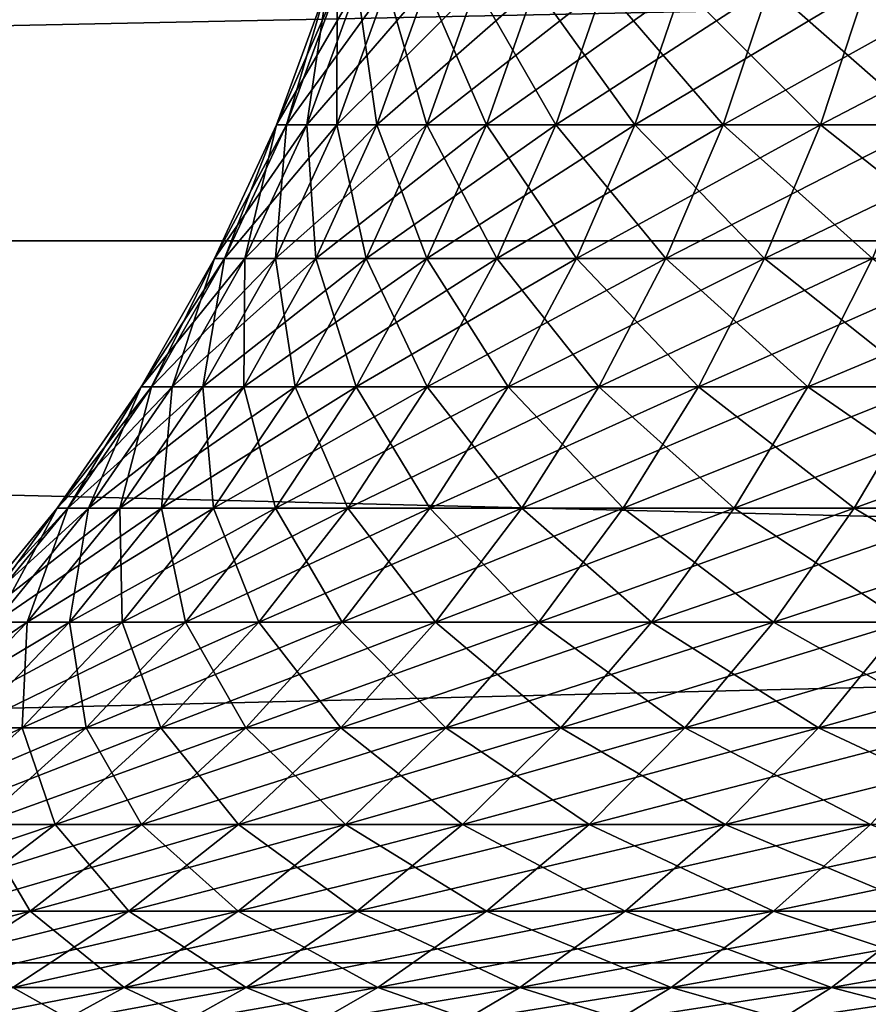
# Model space of a CAD drawing. Extents: x -60 to 46, y -90 to 0.
# Drawn here: x -6 to -5, y -53 to -52 of the extents above; entities that cross this region are included whole.
import ezdxf

# ---------------------------------------------------------------- set-up
doc = ezdxf.new("R2010")
doc.units = 0
doc.header["$MEASUREMENT"] = 0
for name, color, linetype in [('L1', 7, 'Continuous'), ('L16', 7, 'Continuous'), ('L2', 7, 'Continuous')]:
    doc.layers.add(name, color=color, linetype=linetype)

msp = doc.modelspace()

# ---------------------------------------------------------------- linework, layer by layer
at = {"layer": 'L1', "color": 7}
for points in [[(-6.01195, -51.80486, 0.129384), (-6.057309, -51.95985, -0.391563), (-6.068547, -51.95985, 0.130602)], [(-6.01195, -51.80486, 0.129384), (-6.068547, -51.95985, 0.130602), (-5.978572, -51.80486, 0.645721)], [(-5.978572, -51.80486, 0.645721), (-6.068547, -51.95985, 0.130602), (-6.034855, -51.95985, 0.6518)], [(-6.000817, -51.80486, -0.387911), (-6.001226, -51.95985, -0.910829), (-6.057309, -51.95985, -0.391563)], [(-6.000817, -51.80486, -0.387911), (-6.057309, -51.95985, -0.391563), (-6.01195, -51.80486, 0.129384)], [(-5.978572, -51.80486, 0.645721), (-6.034855, -51.95985, 0.6518), (-5.900932, -51.80486, 1.157277)], [(-5.900932, -51.80486, 1.157277), (-6.034855, -51.95985, 0.6518), (-5.956483, -51.95985, 1.168172)], [(-5.945256, -51.80486, -0.902334), (-5.900711, -51.95985, -1.423351), (-6.001226, -51.95985, -0.910829)], [(-5.945256, -51.80486, -0.902334), (-6.001226, -51.95985, -0.910829), (-6.000817, -51.80486, -0.387911)], [(-5.900932, -51.80486, 1.157277), (-5.956483, -51.95985, 1.168172), (-5.779602, -51.80486, 1.660265)], [(-5.779602, -51.80486, 1.660265), (-5.956483, -51.95985, 1.168172), (-5.834011, -51.95985, 1.675895)], [(-5.845679, -51.80486, -1.410077), (-5.900711, -51.95985, -1.423351), (-5.945256, -51.80486, -0.902334)], [(-5.845679, -51.80486, -1.410077), (-5.756509, -51.95985, -1.925336), (-5.900711, -51.95985, -1.423351)], [(-5.702822, -51.80486, -1.90738), (-5.756509, -51.95985, -1.925336), (-5.845679, -51.80486, -1.410077)], [(-5.779602, -51.80486, 1.660265), (-5.834011, -51.95985, 1.675895), (-5.615483, -51.80486, 2.150962)], [(-5.615483, -51.80486, 2.150962), (-5.834011, -51.95985, 1.675895), (-5.668347, -51.95985, 2.171211)], [(-5.702822, -51.80486, -1.90738), (-5.569689, -51.95985, -2.413066), (-5.756509, -51.95985, -1.925336)], [(-5.517744, -51.80486, -2.390561), (-5.569689, -51.95985, -2.413066), (-5.702822, -51.80486, -1.90738)], [(-5.615483, -51.80486, 2.150962), (-5.668347, -51.95985, 2.171211), (-5.409788, -51.80486, 2.625733)], [(-5.409788, -51.80486, 2.625733), (-5.668347, -51.95985, 2.171211), (-5.460716, -51.95985, 2.650452)], [(-5.517744, -51.80486, -2.390561), (-5.341632, -51.95985, -2.88293), (-5.569689, -51.95985, -2.413066)], [(-5.291814, -51.80486, -2.856043), (-5.341632, -51.95985, -2.88293), (-5.517744, -51.80486, -2.390561)], [(-5.409788, -51.80486, 2.625733), (-5.460716, -51.95985, 2.650452), (-5.164041, -51.80486, 3.081064)], [(-5.164041, -51.80486, 3.081064), (-5.460716, -51.95985, 2.650452), (-5.212656, -51.95985, 3.11007)], [(-6.068547, -51.95985, 0.130602), (-6.126671, -52.10949, -0.396047), (-6.138037, -52.10949, 0.132097)], [(-6.068547, -51.95985, 0.130602), (-6.138037, -52.10949, 0.132097), (-6.034855, -51.95985, 0.6518)], [(-6.034855, -51.95985, 0.6518), (-6.138037, -52.10949, 0.132097), (-6.10396, -52.10949, 0.659263)], [(-6.057309, -51.95985, -0.391563), (-6.069945, -52.10949, -0.921259), (-6.126671, -52.10949, -0.396047)], [(-6.057309, -51.95985, -0.391563), (-6.126671, -52.10949, -0.396047), (-6.068547, -51.95985, 0.130602)], [(-6.034855, -51.95985, 0.6518), (-6.10396, -52.10949, 0.659263), (-5.956483, -51.95985, 1.168172)], [(-5.956483, -51.95985, 1.168172), (-6.10396, -52.10949, 0.659263), (-6.02469, -52.10949, 1.181549)], [(-6.001226, -51.95985, -0.910829), (-5.96828, -52.10949, -1.43965), (-6.069945, -52.10949, -0.921259)], [(-6.001226, -51.95985, -0.910829), (-6.069945, -52.10949, -0.921259), (-6.057309, -51.95985, -0.391563)], [(-5.956483, -51.95985, 1.168172), (-6.02469, -52.10949, 1.181549), (-5.834011, -51.95985, 1.675895)], [(-5.834011, -51.95985, 1.675895), (-6.02469, -52.10949, 1.181549), (-5.900817, -52.10949, 1.695086)], [(-5.900711, -51.95985, -1.423351), (-5.96828, -52.10949, -1.43965), (-6.001226, -51.95985, -0.910829)], [(-5.900711, -51.95985, -1.423351), (-5.822427, -52.10949, -1.947383), (-5.96828, -52.10949, -1.43965)], [(-5.834011, -51.95985, 1.675895), (-5.900817, -52.10949, 1.695086), (-5.668347, -51.95985, 2.171211)], [(-5.668347, -51.95985, 2.171211), (-5.900817, -52.10949, 1.695086), (-5.733255, -52.10949, 2.196074)], [(-5.756509, -51.95985, -1.925336), (-5.822427, -52.10949, -1.947383), (-5.900711, -51.95985, -1.423351)], [(-5.756509, -51.95985, -1.925336), (-5.633467, -52.10949, -2.440698), (-5.822427, -52.10949, -1.947383)], [(-5.569689, -51.95985, -2.413066), (-5.633467, -52.10949, -2.440698), (-5.756509, -51.95985, -1.925336)], [(-5.668347, -51.95985, 2.171211), (-5.733255, -52.10949, 2.196074), (-5.460716, -51.95985, 2.650452)], [(-5.460716, -51.95985, 2.650452), (-5.733255, -52.10949, 2.196074), (-5.523247, -52.10949, 2.680802)], [(-5.569689, -51.95985, -2.413066), (-5.402799, -52.10949, -2.915943), (-5.633467, -52.10949, -2.440698)], [(-5.341632, -51.95985, -2.88293), (-5.402799, -52.10949, -2.915943), (-5.569689, -51.95985, -2.413066)], [(-5.460716, -51.95985, 2.650452), (-5.523247, -52.10949, 2.680802), (-5.212656, -51.95985, 3.11007)], [(-5.212656, -51.95985, 3.11007), (-5.523247, -52.10949, 2.680802), (-5.272346, -52.10949, 3.145683)], [(-6.138037, -52.10949, 0.132097), (-6.208407, -52.25272, -0.401331), (-6.219925, -52.25272, 0.13386)], [(-6.138037, -52.10949, 0.132097), (-6.219925, -52.25272, 0.13386), (-6.10396, -52.10949, 0.659263)], [(-6.10396, -52.10949, 0.659263), (-6.219925, -52.25272, 0.13386), (-6.185392, -52.25272, 0.668059)], [(-6.126671, -52.10949, -0.396047), (-6.150924, -52.25272, -0.933549), (-6.208407, -52.25272, -0.401331)], [(-6.126671, -52.10949, -0.396047), (-6.208407, -52.25272, -0.401331), (-6.138037, -52.10949, 0.132097)], [(-6.10396, -52.10949, 0.659263), (-6.185392, -52.25272, 0.668059), (-6.02469, -52.10949, 1.181549)], [(-6.02469, -52.10949, 1.181549), (-6.185392, -52.25272, 0.668059), (-6.105066, -52.25272, 1.197312)], [(-6.069945, -52.10949, -0.921259), (-6.047902, -52.25272, -1.458857), (-6.150924, -52.25272, -0.933549)], [(-6.069945, -52.10949, -0.921259), (-6.150924, -52.25272, -0.933549), (-6.126671, -52.10949, -0.396047)], [(-6.02469, -52.10949, 1.181549), (-6.105066, -52.25272, 1.197312), (-5.900817, -52.10949, 1.695086)], [(-5.900817, -52.10949, 1.695086), (-6.105066, -52.25272, 1.197312), (-5.979539, -52.25272, 1.7177)], [(-5.96828, -52.10949, -1.43965), (-6.047902, -52.25272, -1.458857), (-6.069945, -52.10949, -0.921259)], [(-5.96828, -52.10949, -1.43965), (-5.900104, -52.25272, -1.973363), (-6.047902, -52.25272, -1.458857)], [(-5.900817, -52.10949, 1.695086), (-5.979539, -52.25272, 1.7177), (-5.733255, -52.10949, 2.196074)], [(-5.733255, -52.10949, 2.196074), (-5.979539, -52.25272, 1.7177), (-5.809742, -52.25272, 2.225371)], [(-5.822427, -52.10949, -1.947383), (-5.900104, -52.25272, -1.973363), (-5.96828, -52.10949, -1.43965)], [(-5.822427, -52.10949, -1.947383), (-5.708623, -52.25272, -2.473259), (-5.900104, -52.25272, -1.973363)], [(-5.633467, -52.10949, -2.440698), (-5.708623, -52.25272, -2.473259), (-5.822427, -52.10949, -1.947383)], [(-5.733255, -52.10949, 2.196074), (-5.809742, -52.25272, 2.225371), (-5.523247, -52.10949, 2.680802)], [(-5.523247, -52.10949, 2.680802), (-5.809742, -52.25272, 2.225371), (-5.596932, -52.25272, 2.716567)], [(-5.633467, -52.10949, -2.440698), (-5.474877, -52.25272, -2.954844), (-5.708623, -52.25272, -2.473259)], [(-5.402799, -52.10949, -2.915943), (-5.474877, -52.25272, -2.954844), (-5.633467, -52.10949, -2.440698)], [(-5.523247, -52.10949, 2.680802), (-5.596932, -52.25272, 2.716567), (-5.272346, -52.10949, 3.145683)], [(-5.272346, -52.10949, 3.145683), (-5.596932, -52.25272, 2.716567), (-5.342684, -52.25272, 3.18765)], [(-5.402799, -52.10949, -2.915943), (-5.200597, -52.25272, -3.414552), (-5.474877, -52.25272, -2.954844)], [(-6.219925, -52.25272, 0.13386), (-6.301931, -52.38852, -0.407376), (-6.313622, -52.38852, 0.135876)], [(-6.219925, -52.25272, 0.13386), (-6.313622, -52.38852, 0.135876), (-6.185392, -52.25272, 0.668059)], [(-6.185392, -52.25272, 0.668059), (-6.313622, -52.38852, 0.135876), (-6.27857, -52.38852, 0.678122)], [(-6.208407, -52.25272, -0.401331), (-6.243582, -52.38852, -0.947613), (-6.301931, -52.38852, -0.407376)], [(-6.208407, -52.25272, -0.401331), (-6.301931, -52.38852, -0.407376), (-6.219925, -52.25272, 0.13386)], [(-6.185392, -52.25272, 0.668059), (-6.27857, -52.38852, 0.678122), (-6.105066, -52.25272, 1.197312)], [(-6.105066, -52.25272, 1.197312), (-6.27857, -52.38852, 0.678122), (-6.197033, -52.38852, 1.215348)], [(-6.150924, -52.25272, -0.933549), (-6.139008, -52.38852, -1.480833), (-6.243582, -52.38852, -0.947613)], [(-6.150924, -52.25272, -0.933549), (-6.243582, -52.38852, -0.947613), (-6.208407, -52.25272, -0.401331)], [(-6.105066, -52.25272, 1.197312), (-6.197033, -52.38852, 1.215348), (-5.979539, -52.25272, 1.7177)], [(-5.979539, -52.25272, 1.7177), (-6.197033, -52.38852, 1.215348), (-6.069615, -52.38852, 1.743576)], [(-6.047902, -52.25272, -1.458857), (-6.139008, -52.38852, -1.480833), (-6.150924, -52.25272, -0.933549)], [(-6.047902, -52.25272, -1.458857), (-5.988983, -52.38852, -2.00309), (-6.139008, -52.38852, -1.480833)], [(-5.979539, -52.25272, 1.7177), (-6.069615, -52.38852, 1.743576), (-5.809742, -52.25272, 2.225371)], [(-5.809742, -52.25272, 2.225371), (-6.069615, -52.38852, 1.743576), (-5.897261, -52.38852, 2.258894)], [(-5.900104, -52.25272, -1.973363), (-5.988983, -52.38852, -2.00309), (-6.047902, -52.25272, -1.458857)], [(-5.900104, -52.25272, -1.973363), (-5.794618, -52.38852, -2.510516), (-5.988983, -52.38852, -2.00309)], [(-5.708623, -52.25272, -2.473259), (-5.794618, -52.38852, -2.510516), (-5.900104, -52.25272, -1.973363)], [(-5.809742, -52.25272, 2.225371), (-5.897261, -52.38852, 2.258894), (-5.596932, -52.25272, 2.716567)], [(-5.596932, -52.25272, 2.716567), (-5.897261, -52.38852, 2.258894), (-5.681245, -52.38852, 2.757489)], [(-5.708623, -52.25272, -2.473259), (-5.557351, -52.38852, -2.999356), (-5.794618, -52.38852, -2.510516)], [(-5.474877, -52.25272, -2.954844), (-5.557351, -52.38852, -2.999356), (-5.708623, -52.25272, -2.473259)], [(-5.596932, -52.25272, 2.716567), (-5.681245, -52.38852, 2.757489), (-5.342684, -52.25272, 3.18765)], [(-5.342684, -52.25272, 3.18765), (-5.681245, -52.38852, 2.757489), (-5.423167, -52.38852, 3.235669)], [(-5.474877, -52.25272, -2.954844), (-5.27894, -52.38852, -3.46599), (-5.557351, -52.38852, -2.999356)], [(-5.200597, -52.25272, -3.414552), (-5.27894, -52.38852, -3.46599), (-5.474877, -52.25272, -2.954844)], [(-5.342684, -52.25272, 3.18765), (-5.423167, -52.38852, 3.235669), (-5.048881, -52.25272, 3.635132)], [(-5.048881, -52.25272, 3.635132), (-5.423167, -52.38852, 3.235669), (-5.124938, -52.38852, 3.689892)], [(-6.313622, -52.38852, 0.135876), (-6.406575, -52.51592, -0.414141), (-6.41846, -52.51592, 0.138132)], [(-6.313622, -52.38852, 0.135876), (-6.41846, -52.51592, 0.138132), (-6.27857, -52.38852, 0.678122)], [(-6.27857, -52.38852, 0.678122), (-6.41846, -52.51592, 0.138132), (-6.382826, -52.51592, 0.689383)], [(-6.301931, -52.38852, -0.407376), (-6.347257, -52.51592, -0.963348), (-6.406575, -52.51592, -0.414141)], [(-6.301931, -52.38852, -0.407376), (-6.406575, -52.51592, -0.414141), (-6.313622, -52.38852, 0.135876)], [(-6.27857, -52.38852, 0.678122), (-6.382826, -52.51592, 0.689383), (-6.197033, -52.38852, 1.215348)], [(-6.197033, -52.38852, 1.215348), (-6.382826, -52.51592, 0.689383), (-6.299935, -52.51592, 1.235529)], [(-6.243582, -52.38852, -0.947613), (-6.240947, -52.51592, -1.505422), (-6.347257, -52.51592, -0.963348)], [(-6.243582, -52.38852, -0.947613), (-6.347257, -52.51592, -0.963348), (-6.301931, -52.38852, -0.407376)], [(-6.197033, -52.38852, 1.215348), (-6.299935, -52.51592, 1.235529), (-6.069615, -52.38852, 1.743576)], [(-6.069615, -52.38852, 1.743576), (-6.299935, -52.51592, 1.235529), (-6.170402, -52.51592, 1.772528)], [(-6.139008, -52.38852, -1.480833), (-6.240947, -52.51592, -1.505422), (-6.243582, -52.38852, -0.947613)], [(-6.139008, -52.38852, -1.480833), (-6.088431, -52.51592, -2.036351), (-6.240947, -52.51592, -1.505422)], [(-6.069615, -52.38852, 1.743576), (-6.170402, -52.51592, 1.772528), (-5.897261, -52.38852, 2.258894)], [(-5.897261, -52.38852, 2.258894), (-6.170402, -52.51592, 1.772528), (-5.995185, -52.51592, 2.296404)], [(-5.988983, -52.38852, -2.00309), (-6.088431, -52.51592, -2.036351), (-6.139008, -52.38852, -1.480833)], [(-5.988983, -52.38852, -2.00309), (-5.890837, -52.51592, -2.552204), (-6.088431, -52.51592, -2.036351)], [(-5.897261, -52.38852, 2.258894), (-5.995185, -52.51592, 2.296404), (-5.681245, -52.38852, 2.757489)], [(-5.681245, -52.38852, 2.757489), (-5.995185, -52.51592, 2.296404), (-5.775582, -52.51592, 2.803277)], [(-5.794618, -52.38852, -2.510516), (-5.890837, -52.51592, -2.552204), (-5.988983, -52.38852, -2.00309)], [(-5.794618, -52.38852, -2.510516), (-5.649631, -52.51592, -3.04916), (-5.890837, -52.51592, -2.552204)], [(-5.557351, -52.38852, -2.999356), (-5.649631, -52.51592, -3.04916), (-5.794618, -52.38852, -2.510516)], [(-5.681245, -52.38852, 2.757489), (-5.775582, -52.51592, 2.803277), (-5.423167, -52.38852, 3.235669)], [(-5.423167, -52.38852, 3.235669), (-5.775582, -52.51592, 2.803277), (-5.513219, -52.51592, 3.289397)], [(-5.557351, -52.38852, -2.999356), (-5.366597, -52.51592, -3.523542), (-5.649631, -52.51592, -3.04916)], [(-5.27894, -52.38852, -3.46599), (-5.366597, -52.51592, -3.523542), (-5.557351, -52.38852, -2.999356)], [(-5.423167, -52.38852, 3.235669), (-5.513219, -52.51592, 3.289397), (-5.124938, -52.38852, 3.689892)], [(-5.124938, -52.38852, 3.689892), (-5.513219, -52.51592, 3.289397), (-5.210037, -52.51592, 3.751163)], [(-6.382826, -52.51592, 0.689383), (-6.497413, -52.63399, 0.701759), (-6.299935, -52.51592, 1.235529)], [(-6.299935, -52.51592, 1.235529), (-6.497413, -52.63399, 0.701759), (-6.413034, -52.63399, 1.25771)], [(-6.347257, -52.51592, -0.963348), (-6.352987, -52.63399, -1.532448), (-6.461206, -52.63399, -0.980642)], [(-6.347257, -52.51592, -0.963348), (-6.461206, -52.63399, -0.980642), (-6.406575, -52.51592, -0.414141)], [(-6.299935, -52.51592, 1.235529), (-6.413034, -52.63399, 1.25771), (-6.170402, -52.51592, 1.772528)], [(-6.170402, -52.51592, 1.772528), (-6.413034, -52.63399, 1.25771), (-6.281176, -52.63399, 1.804349)], [(-6.240947, -52.51592, -1.505422), (-6.197733, -52.63399, -2.072909), (-6.352987, -52.63399, -1.532448)], [(-6.240947, -52.51592, -1.505422), (-6.352987, -52.63399, -1.532448), (-6.347257, -52.51592, -0.963348)], [(-6.170402, -52.51592, 1.772528), (-6.281176, -52.63399, 1.804349), (-5.995185, -52.51592, 2.296404)], [(-5.995185, -52.51592, 2.296404), (-6.281176, -52.63399, 1.804349), (-6.102813, -52.63399, 2.33763)], [(-6.088431, -52.51592, -2.036351), (-6.197733, -52.63399, -2.072909), (-6.240947, -52.51592, -1.505422)], [(-6.088431, -52.51592, -2.036351), (-5.996593, -52.63399, -2.598022), (-6.197733, -52.63399, -2.072909)], [(-5.995185, -52.51592, 2.296404), (-6.102813, -52.63399, 2.33763), (-5.775582, -52.51592, 2.803277)], [(-5.775582, -52.51592, 2.803277), (-6.102813, -52.63399, 2.33763), (-5.879268, -52.63399, 2.853603)], [(-5.890837, -52.51592, -2.552204), (-5.996593, -52.63399, -2.598022), (-6.088431, -52.51592, -2.036351)], [(-5.890837, -52.51592, -2.552204), (-5.751056, -52.63399, -3.1039), (-5.996593, -52.63399, -2.598022)], [(-5.649631, -52.51592, -3.04916), (-5.751056, -52.63399, -3.1039), (-5.890837, -52.51592, -2.552204)], [(-5.775582, -52.51592, 2.803277), (-5.879268, -52.63399, 2.853603), (-5.513219, -52.51592, 3.289397)], [(-5.513219, -52.51592, 3.289397), (-5.879268, -52.63399, 2.853603), (-5.612195, -52.63399, 3.34845)], [(-5.649631, -52.51592, -3.04916), (-5.46294, -52.63399, -3.586799), (-5.751056, -52.63399, -3.1039)], [(-5.366597, -52.51592, -3.523542), (-5.46294, -52.63399, -3.586799), (-5.649631, -52.51592, -3.04916)], [(-5.513219, -52.51592, 3.289397), (-5.612195, -52.63399, 3.34845), (-5.210037, -52.51592, 3.751163)], [(-5.210037, -52.51592, 3.751163), (-5.612195, -52.63399, 3.34845), (-5.303571, -52.63399, 3.818506)], [(-5.366597, -52.51592, -3.523542), (-5.134379, -52.63399, -4.043141), (-5.46294, -52.63399, -3.586799)], [(-6.413034, -52.63399, 1.25771), (-6.535522, -52.7419, 1.281732), (-6.281176, -52.63399, 1.804349)], [(-6.281176, -52.63399, 1.804349), (-6.535522, -52.7419, 1.281732), (-6.401145, -52.7419, 1.838812)], [(-6.352987, -52.63399, -1.532448), (-6.316109, -52.7419, -2.112501), (-6.474328, -52.7419, -1.561718)], [(-6.352987, -52.63399, -1.532448), (-6.474328, -52.7419, -1.561718), (-6.461206, -52.63399, -0.980642)], [(-6.281176, -52.63399, 1.804349), (-6.401145, -52.7419, 1.838812), (-6.102813, -52.63399, 2.33763)], [(-6.102813, -52.63399, 2.33763), (-6.401145, -52.7419, 1.838812), (-6.219376, -52.7419, 2.382278)], [(-6.197733, -52.63399, -2.072909), (-6.316109, -52.7419, -2.112501), (-6.352987, -52.63399, -1.532448)], [(-6.197733, -52.63399, -2.072909), (-6.111127, -52.7419, -2.647644), (-6.316109, -52.7419, -2.112501)], [(-6.102813, -52.63399, 2.33763), (-6.219376, -52.7419, 2.382278), (-5.879268, -52.63399, 2.853603)], [(-5.879268, -52.63399, 2.853603), (-6.219376, -52.7419, 2.382278), (-5.991561, -52.7419, 2.908107)], [(-5.996593, -52.63399, -2.598022), (-6.111127, -52.7419, -2.647644), (-6.197733, -52.63399, -2.072909)], [(-5.996593, -52.63399, -2.598022), (-5.8609, -52.7419, -3.163184), (-6.111127, -52.7419, -2.647644)], [(-5.751056, -52.63399, -3.1039), (-5.8609, -52.7419, -3.163184), (-5.996593, -52.63399, -2.598022)], [(-5.879268, -52.63399, 2.853603), (-5.991561, -52.7419, 2.908107), (-5.612195, -52.63399, 3.34845)], [(-5.612195, -52.63399, 3.34845), (-5.991561, -52.7419, 2.908107), (-5.719387, -52.7419, 3.412405)], [(-5.751056, -52.63399, -3.1039), (-5.567282, -52.7419, -3.655306), (-5.8609, -52.7419, -3.163184)], [(-5.46294, -52.63399, -3.586799), (-5.567282, -52.7419, -3.655306), (-5.751056, -52.63399, -3.1039)], [(-5.612195, -52.63399, 3.34845), (-5.719387, -52.7419, 3.412405), (-5.303571, -52.63399, 3.818506)], [(-5.303571, -52.63399, 3.818506), (-5.719387, -52.7419, 3.412405), (-5.404868, -52.7419, 3.891438)], [(-5.46294, -52.63399, -3.586799), (-5.232445, -52.7419, -4.120365), (-5.567282, -52.7419, -3.655306)], [(-5.134379, -52.63399, -4.043141), (-5.232445, -52.7419, -4.120365), (-5.46294, -52.63399, -3.586799)], [(-6.401145, -52.7419, 1.838812), (-6.529451, -52.83887, 1.875669), (-6.219376, -52.7419, 2.382278)], [(-6.219376, -52.7419, 2.382278), (-6.529451, -52.83887, 1.875669), (-6.344039, -52.83887, 2.430029)], [(-6.316109, -52.7419, -2.112501), (-6.44271, -52.83887, -2.154844), (-6.474328, -52.7419, -1.561718)], [(-6.316109, -52.7419, -2.112501), (-6.23362, -52.83887, -2.700714), (-6.44271, -52.83887, -2.154844)], [(-6.219376, -52.7419, 2.382278), (-6.344039, -52.83887, 2.430029), (-5.991561, -52.7419, 2.908107)], [(-5.991561, -52.7419, 2.908107), (-6.344039, -52.83887, 2.430029), (-6.111657, -52.83887, 2.966397)], [(-6.111127, -52.7419, -2.647644), (-6.23362, -52.83887, -2.700714), (-6.316109, -52.7419, -2.112501)], [(-6.111127, -52.7419, -2.647644), (-5.978378, -52.83887, -3.226588), (-6.23362, -52.83887, -2.700714)], [(-5.991561, -52.7419, 2.908107), (-6.111657, -52.83887, 2.966397), (-5.719387, -52.7419, 3.412405)], [(-5.719387, -52.7419, 3.412405), (-6.111657, -52.83887, 2.966397), (-5.834027, -52.83887, 3.480804)], [(-5.8609, -52.7419, -3.163184), (-5.978378, -52.83887, -3.226588), (-6.111127, -52.7419, -2.647644)], [(-5.8609, -52.7419, -3.163184), (-5.678874, -52.83887, -3.728574), (-5.978378, -52.83887, -3.226588)], [(-5.567282, -52.7419, -3.655306), (-5.678874, -52.83887, -3.728574), (-5.8609, -52.7419, -3.163184)], [(-5.719387, -52.7419, 3.412405), (-5.834027, -52.83887, 3.480804), (-5.404868, -52.7419, 3.891438)], [(-5.404868, -52.7419, 3.891438), (-5.834027, -52.83887, 3.480804), (-5.513204, -52.83887, 3.969439)], [(-5.567282, -52.7419, -3.655306), (-5.337325, -52.83887, -4.202954), (-5.678874, -52.83887, -3.728574)], [(-5.232445, -52.7419, -4.120365), (-5.337325, -52.83887, -4.202954), (-5.567282, -52.7419, -3.655306)], [(-5.404868, -52.7419, 3.891438), (-5.513204, -52.83887, 3.969439), (-5.050333, -52.7419, 4.341661)], [(-5.050333, -52.7419, 4.341661), (-5.513204, -52.83887, 3.969439), (-5.151563, -52.83887, 4.428687)], [(-6.529451, -52.83887, 1.875669), (-6.665176, -52.92421, 1.914658), (-6.344039, -52.83887, 2.430029)], [(-6.344039, -52.83887, 2.430029), (-6.665176, -52.92421, 1.914658), (-6.475909, -52.92421, 2.480541)], [(-6.344039, -52.83887, 2.430029), (-6.475909, -52.92421, 2.480541), (-6.111657, -52.83887, 2.966397)], [(-6.111657, -52.83887, 2.966397), (-6.475909, -52.92421, 2.480541), (-6.238698, -52.92421, 3.028058)], [(-6.23362, -52.83887, -2.700714), (-6.363195, -52.92421, -2.756852), (-6.44271, -52.83887, -2.154844)], [(-6.23362, -52.83887, -2.700714), (-6.102647, -52.92421, -3.293658), (-6.363195, -52.92421, -2.756852)], [(-6.111657, -52.83887, 2.966397), (-6.238698, -52.92421, 3.028058), (-5.834027, -52.83887, 3.480804)], [(-5.834027, -52.83887, 3.480804), (-6.238698, -52.92421, 3.028058), (-5.955297, -52.92421, 3.553158)], [(-5.978378, -52.83887, -3.226588), (-6.102647, -52.92421, -3.293658), (-6.23362, -52.83887, -2.700714)], [(-5.978378, -52.83887, -3.226588), (-5.796918, -52.92421, -3.806078), (-6.102647, -52.92421, -3.293658)], [(-5.678874, -52.83887, -3.728574), (-5.796918, -52.92421, -3.806078), (-5.978378, -52.83887, -3.226588)], [(-5.834027, -52.83887, 3.480804), (-5.955297, -52.92421, 3.553158), (-5.513204, -52.83887, 3.969439)], [(-5.513204, -52.83887, 3.969439), (-5.955297, -52.92421, 3.553158), (-5.627804, -52.92421, 4.05195)], [(-5.678874, -52.83887, -3.728574), (-5.44827, -52.92421, -4.29032), (-5.796918, -52.92421, -3.806078)], [(-5.337325, -52.83887, -4.202954), (-5.44827, -52.92421, -4.29032), (-5.678874, -52.83887, -3.728574)], [(-5.513204, -52.83887, 3.969439), (-5.627804, -52.92421, 4.05195), (-5.151563, -52.83887, 4.428687)], [(-5.151563, -52.83887, 4.428687), (-5.627804, -52.92421, 4.05195), (-5.258646, -52.92421, 4.520744)], [(-5.337325, -52.83887, -4.202954), (-5.059285, -52.92421, -4.742797), (-5.44827, -52.92421, -4.29032)], [(-6.475909, -52.92421, 2.480541), (-6.614044, -52.99731, 2.533452), (-6.238698, -52.92421, 3.028058)], [(-6.238698, -52.92421, 3.028058), (-6.614044, -52.99731, 2.533452), (-6.371772, -52.99731, 3.092649)], [(-6.363195, -52.92421, -2.756852), (-6.23282, -52.99731, -3.363913), (-6.498925, -52.99731, -2.815657)], [(-6.238698, -52.92421, 3.028058), (-6.371772, -52.99731, 3.092649), (-5.955297, -52.92421, 3.553158)], [(-5.955297, -52.92421, 3.553158), (-6.371772, -52.99731, 3.092649), (-6.082326, -52.99731, 3.628948)], [(-6.102647, -52.92421, -3.293658), (-6.23282, -52.99731, -3.363913), (-6.363195, -52.92421, -2.756852)], [(-6.102647, -52.92421, -3.293658), (-5.920569, -52.99731, -3.887264), (-6.23282, -52.99731, -3.363913)], [(-5.796918, -52.92421, -3.806078), (-5.920569, -52.99731, -3.887264), (-6.102647, -52.92421, -3.293658)], [(-5.955297, -52.92421, 3.553158), (-6.082326, -52.99731, 3.628948), (-5.627804, -52.92421, 4.05195)], [(-5.627804, -52.92421, 4.05195), (-6.082326, -52.99731, 3.628948), (-5.747849, -52.99731, 4.138381)], [(-5.796918, -52.92421, -3.806078), (-5.564484, -52.99731, -4.381834), (-5.920569, -52.99731, -3.887264)], [(-5.44827, -52.92421, -4.29032), (-5.564484, -52.99731, -4.381834), (-5.796918, -52.92421, -3.806078)], [(-5.627804, -52.92421, 4.05195), (-5.747849, -52.99731, 4.138381), (-5.258646, -52.92421, 4.520744)], [(-5.258646, -52.92421, 4.520744), (-5.747849, -52.99731, 4.138381), (-5.370816, -52.99731, 4.617174)], [(-5.44827, -52.92421, -4.29032), (-5.167202, -52.99731, -4.843963), (-5.564484, -52.99731, -4.381834)], [(-5.059285, -52.92421, -4.742797), (-5.167202, -52.99731, -4.843963), (-5.44827, -52.92421, -4.29032)]]:
    msp.add_3dface(points, dxfattribs=at)
at = {"layer": 'L16', "color": 7}
for points in [[(-18, -52.08948, -191.3378), (15, -52.08948, -191.3378), (15, -51.40743, -192.8235)], [(-18, -52.08948, -191.3378), (15, -51.40743, -192.8235), (-18, -51.40743, -192.8235)], [(-18, -51.40743, -207.1764), (15, -51.40743, -207.1764), (15, -52.08948, -208.6622)], [(-18, -51.40743, -207.1764), (15, -52.08948, -208.6622), (-18, -52.08948, -208.6622)], [(-18, -52.89672, -189.9161), (15, -52.89672, -189.9161), (15, -52.08948, -191.3378)], [(-18, -52.89672, -189.9161), (15, -52.08948, -191.3378), (-18, -52.08948, -191.3378)], [(-18, -52.08948, -208.6622), (15, -52.08948, -208.6622), (15, -52.89672, -210.0839)], [(-18, -52.08948, -208.6622), (15, -52.89672, -210.0839), (-18, -52.89672, -210.0839)], [(-18, -53.82319, -188.5691), (15, -53.82319, -188.5691), (15, -52.89672, -189.9161)], [(-18, -53.82319, -188.5691), (15, -52.89672, -189.9161), (-18, -52.89672, -189.9161)], [(-18, -52.89672, -210.0839), (15, -52.89672, -210.0839), (15, -53.82319, -211.4309)], [(-18, -52.89672, -210.0839), (15, -53.82319, -211.4309), (-18, -53.82319, -211.4309)]]:
    msp.add_3dface(points, dxfattribs=at)
at = {"layer": 'L2', "color": 7}
for points in [[(-6.01195, -51.80486, -859.9389), (-6.034855, -51.95985, -860.4613), (-6.068547, -51.95985, -859.9401)], [(-6.01195, -51.80486, -859.9389), (-6.068547, -51.95985, -859.9401), (-6.000817, -51.80486, -859.4216)], [(-6.000817, -51.80486, -859.4216), (-6.068547, -51.95985, -859.9401), (-6.057309, -51.95985, -859.418)], [(-6.000817, -51.80486, -859.4216), (-6.057309, -51.95985, -859.418), (-5.945256, -51.80486, -858.9072)], [(-5.945256, -51.80486, -858.9072), (-6.057309, -51.95985, -859.418), (-6.001226, -51.95985, -858.8987)], [(-5.978572, -51.80486, -860.4552), (-5.956483, -51.95985, -860.9777), (-6.034855, -51.95985, -860.4613)], [(-5.978572, -51.80486, -860.4552), (-6.034855, -51.95985, -860.4613), (-6.01195, -51.80486, -859.9389)], [(-5.945256, -51.80486, -858.9072), (-6.001226, -51.95985, -858.8987), (-5.845679, -51.80486, -858.3995)], [(-5.845679, -51.80486, -858.3995), (-6.001226, -51.95985, -858.8987), (-5.900711, -51.95985, -858.3862)], [(-5.900932, -51.80486, -860.9668), (-5.956483, -51.95985, -860.9777), (-5.978572, -51.80486, -860.4552)], [(-5.900932, -51.80486, -860.9668), (-5.834011, -51.95985, -861.4854), (-5.956483, -51.95985, -860.9777)], [(-5.779602, -51.80486, -861.4698), (-5.834011, -51.95985, -861.4854), (-5.900932, -51.80486, -860.9668)], [(-5.845679, -51.80486, -858.3995), (-5.900711, -51.95985, -858.3862), (-5.702822, -51.80486, -857.9021)], [(-5.702822, -51.80486, -857.9021), (-5.900711, -51.95985, -858.3862), (-5.756509, -51.95985, -857.8842)], [(-5.779602, -51.80486, -861.4698), (-5.668347, -51.95985, -861.9807), (-5.834011, -51.95985, -861.4854)], [(-5.615483, -51.80486, -861.9605), (-5.668347, -51.95985, -861.9807), (-5.779602, -51.80486, -861.4698)], [(-5.702822, -51.80486, -857.9021), (-5.756509, -51.95985, -857.8842), (-5.517744, -51.80486, -857.419)], [(-5.517744, -51.80486, -857.419), (-5.756509, -51.95985, -857.8842), (-5.569689, -51.95985, -857.3964)], [(-5.615483, -51.80486, -861.9605), (-5.460716, -51.95985, -862.46), (-5.668347, -51.95985, -861.9807)], [(-5.409788, -51.80486, -862.4352), (-5.460716, -51.95985, -862.46), (-5.615483, -51.80486, -861.9605)], [(-5.517744, -51.80486, -857.419), (-5.569689, -51.95985, -857.3964), (-5.291814, -51.80486, -856.9534)], [(-5.291814, -51.80486, -856.9534), (-5.569689, -51.95985, -857.3964), (-5.341632, -51.95985, -856.9266)], [(-5.409788, -51.80486, -862.4352), (-5.212656, -51.95985, -862.9196), (-5.460716, -51.95985, -862.46)], [(-5.164041, -51.80486, -862.8906), (-5.212656, -51.95985, -862.9196), (-5.409788, -51.80486, -862.4352)], [(-6.068547, -51.95985, -859.9401), (-6.10396, -52.10949, -860.4688), (-6.138037, -52.10949, -859.9416)], [(-6.068547, -51.95985, -859.9401), (-6.138037, -52.10949, -859.9416), (-6.057309, -51.95985, -859.418)], [(-6.057309, -51.95985, -859.418), (-6.138037, -52.10949, -859.9416), (-6.126671, -52.10949, -859.4134)], [(-6.057309, -51.95985, -859.418), (-6.126671, -52.10949, -859.4134), (-6.001226, -51.95985, -858.8987)], [(-6.001226, -51.95985, -858.8987), (-6.126671, -52.10949, -859.4134), (-6.069945, -52.10949, -858.8883)], [(-6.034855, -51.95985, -860.4613), (-6.02469, -52.10949, -860.9911), (-6.10396, -52.10949, -860.4688)], [(-6.034855, -51.95985, -860.4613), (-6.10396, -52.10949, -860.4688), (-6.068547, -51.95985, -859.9401)], [(-6.001226, -51.95985, -858.8987), (-6.069945, -52.10949, -858.8883), (-5.900711, -51.95985, -858.3862)], [(-5.900711, -51.95985, -858.3862), (-6.069945, -52.10949, -858.8883), (-5.96828, -52.10949, -858.3699)], [(-5.956483, -51.95985, -860.9777), (-6.02469, -52.10949, -860.9911), (-6.034855, -51.95985, -860.4613)], [(-5.956483, -51.95985, -860.9777), (-5.900817, -52.10949, -861.5046), (-6.02469, -52.10949, -860.9911)], [(-5.900711, -51.95985, -858.3862), (-5.96828, -52.10949, -858.3699), (-5.756509, -51.95985, -857.8842)], [(-5.756509, -51.95985, -857.8842), (-5.96828, -52.10949, -858.3699), (-5.822427, -52.10949, -857.8621)], [(-5.834011, -51.95985, -861.4854), (-5.900817, -52.10949, -861.5046), (-5.956483, -51.95985, -860.9777)], [(-5.834011, -51.95985, -861.4854), (-5.733255, -52.10949, -862.0056), (-5.900817, -52.10949, -861.5046)], [(-5.668347, -51.95985, -861.9807), (-5.733255, -52.10949, -862.0056), (-5.834011, -51.95985, -861.4854)], [(-5.756509, -51.95985, -857.8842), (-5.822427, -52.10949, -857.8621), (-5.569689, -51.95985, -857.3964)], [(-5.569689, -51.95985, -857.3964), (-5.822427, -52.10949, -857.8621), (-5.633467, -52.10949, -857.3688)], [(-5.668347, -51.95985, -861.9807), (-5.523247, -52.10949, -862.4903), (-5.733255, -52.10949, -862.0056)], [(-5.460716, -51.95985, -862.46), (-5.523247, -52.10949, -862.4903), (-5.668347, -51.95985, -861.9807)], [(-5.569689, -51.95985, -857.3964), (-5.633467, -52.10949, -857.3688), (-5.341632, -51.95985, -856.9266)], [(-5.341632, -51.95985, -856.9266), (-5.633467, -52.10949, -857.3688), (-5.402799, -52.10949, -856.8936)], [(-5.460716, -51.95985, -862.46), (-5.272346, -52.10949, -862.9552), (-5.523247, -52.10949, -862.4903)], [(-5.212656, -51.95985, -862.9196), (-5.272346, -52.10949, -862.9552), (-5.460716, -51.95985, -862.46)], [(-6.138037, -52.10949, -859.9416), (-6.185392, -52.25272, -860.4776), (-6.219925, -52.25272, -859.9434)], [(-6.138037, -52.10949, -859.9416), (-6.219925, -52.25272, -859.9434), (-6.126671, -52.10949, -859.4134)], [(-6.126671, -52.10949, -859.4134), (-6.219925, -52.25272, -859.9434), (-6.208407, -52.25272, -859.4082)], [(-6.126671, -52.10949, -859.4134), (-6.208407, -52.25272, -859.4082), (-6.069945, -52.10949, -858.8883)], [(-6.069945, -52.10949, -858.8883), (-6.208407, -52.25272, -859.4082), (-6.150924, -52.25272, -858.876)], [(-6.10396, -52.10949, -860.4688), (-6.105066, -52.25272, -861.0068), (-6.185392, -52.25272, -860.4776)], [(-6.10396, -52.10949, -860.4688), (-6.185392, -52.25272, -860.4776), (-6.138037, -52.10949, -859.9416)], [(-6.069945, -52.10949, -858.8883), (-6.150924, -52.25272, -858.876), (-5.96828, -52.10949, -858.3699)], [(-5.96828, -52.10949, -858.3699), (-6.150924, -52.25272, -858.876), (-6.047902, -52.25272, -858.3506)], [(-6.02469, -52.10949, -860.9911), (-5.979539, -52.25272, -861.5272), (-6.105066, -52.25272, -861.0068)], [(-6.02469, -52.10949, -860.9911), (-6.105066, -52.25272, -861.0068), (-6.10396, -52.10949, -860.4688)], [(-5.96828, -52.10949, -858.3699), (-6.047902, -52.25272, -858.3506), (-5.822427, -52.10949, -857.8621)], [(-5.822427, -52.10949, -857.8621), (-6.047902, -52.25272, -858.3506), (-5.900104, -52.25272, -857.8361)], [(-5.900817, -52.10949, -861.5046), (-5.979539, -52.25272, -861.5272), (-6.02469, -52.10949, -860.9911)], [(-5.900817, -52.10949, -861.5046), (-5.809742, -52.25272, -862.0349), (-5.979539, -52.25272, -861.5272)], [(-5.733255, -52.10949, -862.0056), (-5.809742, -52.25272, -862.0349), (-5.900817, -52.10949, -861.5046)], [(-5.822427, -52.10949, -857.8621), (-5.900104, -52.25272, -857.8361), (-5.633467, -52.10949, -857.3688)], [(-5.633467, -52.10949, -857.3688), (-5.900104, -52.25272, -857.8361), (-5.708623, -52.25272, -857.3363)], [(-5.733255, -52.10949, -862.0056), (-5.596932, -52.25272, -862.5261), (-5.809742, -52.25272, -862.0349)], [(-5.523247, -52.10949, -862.4903), (-5.596932, -52.25272, -862.5261), (-5.733255, -52.10949, -862.0056)], [(-5.633467, -52.10949, -857.3688), (-5.708623, -52.25272, -857.3363), (-5.402799, -52.10949, -856.8936)], [(-5.402799, -52.10949, -856.8936), (-5.708623, -52.25272, -857.3363), (-5.474877, -52.25272, -856.8547)], [(-5.523247, -52.10949, -862.4903), (-5.342684, -52.25272, -862.9972), (-5.596932, -52.25272, -862.5261)], [(-5.272346, -52.10949, -862.9552), (-5.342684, -52.25272, -862.9972), (-5.523247, -52.10949, -862.4903)], [(-5.402799, -52.10949, -856.8936), (-5.474877, -52.25272, -856.8547), (-5.13213, -52.10949, -856.4399)], [(-5.13213, -52.10949, -856.4399), (-5.474877, -52.25272, -856.8547), (-5.200597, -52.25272, -856.3949)], [(-6.219925, -52.25272, -859.9434), (-6.27857, -52.38852, -860.4876), (-6.313622, -52.38852, -859.9454)], [(-6.219925, -52.25272, -859.9434), (-6.313622, -52.38852, -859.9454), (-6.208407, -52.25272, -859.4082)], [(-6.208407, -52.25272, -859.4082), (-6.313622, -52.38852, -859.9454), (-6.301931, -52.38852, -859.4021)], [(-6.208407, -52.25272, -859.4082), (-6.301931, -52.38852, -859.4021), (-6.150924, -52.25272, -858.876)], [(-6.150924, -52.25272, -858.876), (-6.301931, -52.38852, -859.4021), (-6.243582, -52.38852, -858.8619)], [(-6.185392, -52.25272, -860.4776), (-6.197033, -52.38852, -861.0249), (-6.27857, -52.38852, -860.4876)], [(-6.185392, -52.25272, -860.4776), (-6.27857, -52.38852, -860.4876), (-6.219925, -52.25272, -859.9434)], [(-6.150924, -52.25272, -858.876), (-6.243582, -52.38852, -858.8619), (-6.047902, -52.25272, -858.3506)], [(-6.047902, -52.25272, -858.3506), (-6.243582, -52.38852, -858.8619), (-6.139008, -52.38852, -858.3287)], [(-6.105066, -52.25272, -861.0068), (-6.069615, -52.38852, -861.5531), (-6.197033, -52.38852, -861.0249)], [(-6.105066, -52.25272, -861.0068), (-6.197033, -52.38852, -861.0249), (-6.185392, -52.25272, -860.4776)], [(-6.047902, -52.25272, -858.3506), (-6.139008, -52.38852, -858.3287), (-5.900104, -52.25272, -857.8361)], [(-5.900104, -52.25272, -857.8361), (-6.139008, -52.38852, -858.3287), (-5.988983, -52.38852, -857.8064)], [(-5.979539, -52.25272, -861.5272), (-6.069615, -52.38852, -861.5531), (-6.105066, -52.25272, -861.0068)], [(-5.979539, -52.25272, -861.5272), (-5.897261, -52.38852, -862.0684), (-6.069615, -52.38852, -861.5531)], [(-5.900104, -52.25272, -857.8361), (-5.988983, -52.38852, -857.8064), (-5.708623, -52.25272, -857.3363)], [(-5.708623, -52.25272, -857.3363), (-5.988983, -52.38852, -857.8064), (-5.794618, -52.38852, -857.299)], [(-5.809742, -52.25272, -862.0349), (-5.897261, -52.38852, -862.0684), (-5.979539, -52.25272, -861.5272)], [(-5.809742, -52.25272, -862.0349), (-5.681245, -52.38852, -862.567), (-5.897261, -52.38852, -862.0684)], [(-5.596932, -52.25272, -862.5261), (-5.681245, -52.38852, -862.567), (-5.809742, -52.25272, -862.0349)], [(-5.708623, -52.25272, -857.3363), (-5.794618, -52.38852, -857.299), (-5.474877, -52.25272, -856.8547)], [(-5.474877, -52.25272, -856.8547), (-5.794618, -52.38852, -857.299), (-5.557351, -52.38852, -856.8102)], [(-5.596932, -52.25272, -862.5261), (-5.423167, -52.38852, -863.0452), (-5.681245, -52.38852, -862.567)], [(-5.342684, -52.25272, -862.9972), (-5.423167, -52.38852, -863.0452), (-5.596932, -52.25272, -862.5261)], [(-5.474877, -52.25272, -856.8547), (-5.557351, -52.38852, -856.8102), (-5.200597, -52.25272, -856.3949)], [(-5.200597, -52.25272, -856.3949), (-5.557351, -52.38852, -856.8102), (-5.27894, -52.38852, -856.3435)], [(-5.342684, -52.25272, -862.9972), (-5.124938, -52.38852, -863.4994), (-5.423167, -52.38852, -863.0452)], [(-6.313622, -52.38852, -859.9454), (-6.382826, -52.51592, -860.4989), (-6.41846, -52.51592, -859.9476)], [(-6.313622, -52.38852, -859.9454), (-6.41846, -52.51592, -859.9476), (-6.301931, -52.38852, -859.4021)], [(-6.301931, -52.38852, -859.4021), (-6.41846, -52.51592, -859.9476), (-6.406575, -52.51592, -859.3954)], [(-6.301931, -52.38852, -859.4021), (-6.406575, -52.51592, -859.3954), (-6.243582, -52.38852, -858.8619)], [(-6.243582, -52.38852, -858.8619), (-6.406575, -52.51592, -859.3954), (-6.347257, -52.51592, -858.8462)], [(-6.27857, -52.38852, -860.4876), (-6.299935, -52.51592, -861.0451), (-6.382826, -52.51592, -860.4989)], [(-6.27857, -52.38852, -860.4876), (-6.382826, -52.51592, -860.4989), (-6.313622, -52.38852, -859.9454)], [(-6.243582, -52.38852, -858.8619), (-6.347257, -52.51592, -858.8462), (-6.139008, -52.38852, -858.3287)], [(-6.139008, -52.38852, -858.3287), (-6.347257, -52.51592, -858.8462), (-6.240947, -52.51592, -858.3041)], [(-6.197033, -52.38852, -861.0249), (-6.170402, -52.51592, -861.582), (-6.299935, -52.51592, -861.0451)], [(-6.197033, -52.38852, -861.0249), (-6.299935, -52.51592, -861.0451), (-6.27857, -52.38852, -860.4876)], [(-6.139008, -52.38852, -858.3287), (-6.240947, -52.51592, -858.3041), (-5.988983, -52.38852, -857.8064)], [(-5.988983, -52.38852, -857.8064), (-6.240947, -52.51592, -858.3041), (-6.088431, -52.51592, -857.7732)], [(-6.069615, -52.38852, -861.5531), (-6.170402, -52.51592, -861.582), (-6.197033, -52.38852, -861.0249)], [(-6.069615, -52.38852, -861.5531), (-5.995185, -52.51592, -862.1059), (-6.170402, -52.51592, -861.582)], [(-5.988983, -52.38852, -857.8064), (-6.088431, -52.51592, -857.7732), (-5.794618, -52.38852, -857.299)], [(-5.794618, -52.38852, -857.299), (-6.088431, -52.51592, -857.7732), (-5.890837, -52.51592, -857.2573)], [(-5.897261, -52.38852, -862.0684), (-5.995185, -52.51592, -862.1059), (-6.069615, -52.38852, -861.5531)], [(-5.897261, -52.38852, -862.0684), (-5.775582, -52.51592, -862.6128), (-5.995185, -52.51592, -862.1059)], [(-5.681245, -52.38852, -862.567), (-5.775582, -52.51592, -862.6128), (-5.897261, -52.38852, -862.0684)], [(-5.794618, -52.38852, -857.299), (-5.890837, -52.51592, -857.2573), (-5.557351, -52.38852, -856.8102)], [(-5.557351, -52.38852, -856.8102), (-5.890837, -52.51592, -857.2573), (-5.649631, -52.51592, -856.7604)], [(-5.681245, -52.38852, -862.567), (-5.513219, -52.51592, -863.0989), (-5.775582, -52.51592, -862.6128)], [(-5.423167, -52.38852, -863.0452), (-5.513219, -52.51592, -863.0989), (-5.681245, -52.38852, -862.567)], [(-5.557351, -52.38852, -856.8102), (-5.649631, -52.51592, -856.7604), (-5.27894, -52.38852, -856.3435)], [(-5.27894, -52.38852, -856.3435), (-5.649631, -52.51592, -856.7604), (-5.366597, -52.51592, -856.286)], [(-5.423167, -52.38852, -863.0452), (-5.210037, -52.51592, -863.5607), (-5.513219, -52.51592, -863.0989)], [(-5.124938, -52.38852, -863.4994), (-5.210037, -52.51592, -863.5607), (-5.423167, -52.38852, -863.0452)], [(-6.406575, -52.51592, -859.3954), (-6.521589, -52.63399, -859.3879), (-6.347257, -52.51592, -858.8462)], [(-6.347257, -52.51592, -858.8462), (-6.521589, -52.63399, -859.3879), (-6.461206, -52.63399, -858.8288)], [(-6.347257, -52.51592, -858.8462), (-6.461206, -52.63399, -858.8288), (-6.240947, -52.51592, -858.3041)], [(-6.240947, -52.51592, -858.3041), (-6.461206, -52.63399, -858.8288), (-6.352987, -52.63399, -858.2771)], [(-6.299935, -52.51592, -861.0451), (-6.281176, -52.63399, -861.6139), (-6.413034, -52.63399, -861.0672)], [(-6.299935, -52.51592, -861.0451), (-6.413034, -52.63399, -861.0672), (-6.382826, -52.51592, -860.4989)], [(-6.240947, -52.51592, -858.3041), (-6.352987, -52.63399, -858.2771), (-6.088431, -52.51592, -857.7732)], [(-6.088431, -52.51592, -857.7732), (-6.352987, -52.63399, -858.2771), (-6.197733, -52.63399, -857.7366)], [(-6.170402, -52.51592, -861.582), (-6.281176, -52.63399, -861.6139), (-6.299935, -52.51592, -861.0451)], [(-6.170402, -52.51592, -861.582), (-6.102813, -52.63399, -862.1472), (-6.281176, -52.63399, -861.6139)], [(-6.088431, -52.51592, -857.7732), (-6.197733, -52.63399, -857.7366), (-5.890837, -52.51592, -857.2573)], [(-5.890837, -52.51592, -857.2573), (-6.197733, -52.63399, -857.7366), (-5.996593, -52.63399, -857.2115)], [(-5.995185, -52.51592, -862.1059), (-6.102813, -52.63399, -862.1472), (-6.170402, -52.51592, -861.582)], [(-5.995185, -52.51592, -862.1059), (-5.879268, -52.63399, -862.6631), (-6.102813, -52.63399, -862.1472)], [(-5.890837, -52.51592, -857.2573), (-5.996593, -52.63399, -857.2115), (-5.649631, -52.51592, -856.7604)], [(-5.649631, -52.51592, -856.7604), (-5.996593, -52.63399, -857.2115), (-5.751056, -52.63399, -856.7056)], [(-5.775582, -52.51592, -862.6128), (-5.879268, -52.63399, -862.6631), (-5.995185, -52.51592, -862.1059)], [(-5.775582, -52.51592, -862.6128), (-5.612195, -52.63399, -863.158), (-5.879268, -52.63399, -862.6631)], [(-5.513219, -52.51592, -863.0989), (-5.612195, -52.63399, -863.158), (-5.775582, -52.51592, -862.6128)], [(-5.649631, -52.51592, -856.7604), (-5.751056, -52.63399, -856.7056), (-5.366597, -52.51592, -856.286)], [(-5.366597, -52.51592, -856.286), (-5.751056, -52.63399, -856.7056), (-5.46294, -52.63399, -856.2227)], [(-5.513219, -52.51592, -863.0989), (-5.303571, -52.63399, -863.628), (-5.612195, -52.63399, -863.158)], [(-5.210037, -52.51592, -863.5607), (-5.303571, -52.63399, -863.628), (-5.513219, -52.51592, -863.0989)], [(-5.366597, -52.51592, -856.286), (-5.46294, -52.63399, -856.2227), (-5.04383, -52.51592, -855.8377)], [(-5.04383, -52.51592, -855.8377), (-5.46294, -52.63399, -856.2227), (-5.134379, -52.63399, -855.7664)], [(-6.461206, -52.63399, -858.8288), (-6.584614, -52.7419, -858.8101), (-6.352987, -52.63399, -858.2771)], [(-6.352987, -52.63399, -858.2771), (-6.584614, -52.7419, -858.8101), (-6.474328, -52.7419, -858.2478)], [(-6.352987, -52.63399, -858.2771), (-6.474328, -52.7419, -858.2478), (-6.197733, -52.63399, -857.7366)], [(-6.197733, -52.63399, -857.7366), (-6.474328, -52.7419, -858.2478), (-6.316109, -52.7419, -857.697)], [(-6.281176, -52.63399, -861.6139), (-6.401145, -52.7419, -861.6483), (-6.413034, -52.63399, -861.0672)], [(-6.281176, -52.63399, -861.6139), (-6.219376, -52.7419, -862.1918), (-6.401145, -52.7419, -861.6483)], [(-6.197733, -52.63399, -857.7366), (-6.316109, -52.7419, -857.697), (-5.996593, -52.63399, -857.2115)], [(-5.996593, -52.63399, -857.2115), (-6.316109, -52.7419, -857.697), (-6.111127, -52.7419, -857.1619)], [(-6.102813, -52.63399, -862.1472), (-6.219376, -52.7419, -862.1918), (-6.281176, -52.63399, -861.6139)], [(-6.102813, -52.63399, -862.1472), (-5.991561, -52.7419, -862.7176), (-6.219376, -52.7419, -862.1918)], [(-5.996593, -52.63399, -857.2115), (-6.111127, -52.7419, -857.1619), (-5.751056, -52.63399, -856.7056)], [(-5.751056, -52.63399, -856.7056), (-6.111127, -52.7419, -857.1619), (-5.8609, -52.7419, -856.6463)], [(-5.879268, -52.63399, -862.6631), (-5.991561, -52.7419, -862.7176), (-6.102813, -52.63399, -862.1472)], [(-5.879268, -52.63399, -862.6631), (-5.719387, -52.7419, -863.2219), (-5.991561, -52.7419, -862.7176)], [(-5.612195, -52.63399, -863.158), (-5.719387, -52.7419, -863.2219), (-5.879268, -52.63399, -862.6631)], [(-5.751056, -52.63399, -856.7056), (-5.8609, -52.7419, -856.6463), (-5.46294, -52.63399, -856.2227)], [(-5.46294, -52.63399, -856.2227), (-5.8609, -52.7419, -856.6463), (-5.567282, -52.7419, -856.1542)], [(-5.612195, -52.63399, -863.158), (-5.404868, -52.7419, -863.7009), (-5.719387, -52.7419, -863.2219)], [(-5.303571, -52.63399, -863.628), (-5.404868, -52.7419, -863.7009), (-5.612195, -52.63399, -863.158)], [(-5.46294, -52.63399, -856.2227), (-5.567282, -52.7419, -856.1542), (-5.134379, -52.63399, -855.7664)], [(-5.134379, -52.63399, -855.7664), (-5.567282, -52.7419, -856.1542), (-5.232445, -52.7419, -855.6892)], [(-6.474328, -52.7419, -858.2478), (-6.604101, -52.83887, -858.2165), (-6.316109, -52.7419, -857.697)], [(-6.316109, -52.7419, -857.697), (-6.604101, -52.83887, -858.2165), (-6.44271, -52.83887, -857.6547)], [(-6.401145, -52.7419, -861.6483), (-6.344039, -52.83887, -862.2395), (-6.529451, -52.83887, -861.6852)], [(-6.316109, -52.7419, -857.697), (-6.44271, -52.83887, -857.6547), (-6.111127, -52.7419, -857.1619)], [(-6.111127, -52.7419, -857.1619), (-6.44271, -52.83887, -857.6547), (-6.23362, -52.83887, -857.1088)], [(-6.219376, -52.7419, -862.1918), (-6.344039, -52.83887, -862.2395), (-6.401145, -52.7419, -861.6483)], [(-6.219376, -52.7419, -862.1918), (-6.111657, -52.83887, -862.7759), (-6.344039, -52.83887, -862.2395)], [(-6.111127, -52.7419, -857.1619), (-6.23362, -52.83887, -857.1088), (-5.8609, -52.7419, -856.6463)], [(-5.8609, -52.7419, -856.6463), (-6.23362, -52.83887, -857.1088), (-5.978378, -52.83887, -856.5829)], [(-5.991561, -52.7419, -862.7176), (-6.111657, -52.83887, -862.7759), (-6.219376, -52.7419, -862.1918)], [(-5.991561, -52.7419, -862.7176), (-5.834027, -52.83887, -863.2903), (-6.111657, -52.83887, -862.7759)], [(-5.719387, -52.7419, -863.2219), (-5.834027, -52.83887, -863.2903), (-5.991561, -52.7419, -862.7176)], [(-5.8609, -52.7419, -856.6463), (-5.978378, -52.83887, -856.5829), (-5.567282, -52.7419, -856.1542)], [(-5.567282, -52.7419, -856.1542), (-5.978378, -52.83887, -856.5829), (-5.678874, -52.83887, -856.0809)], [(-5.719387, -52.7419, -863.2219), (-5.513204, -52.83887, -863.7789), (-5.834027, -52.83887, -863.2903)], [(-5.404868, -52.7419, -863.7009), (-5.513204, -52.83887, -863.7789), (-5.719387, -52.7419, -863.2219)], [(-5.567282, -52.7419, -856.1542), (-5.678874, -52.83887, -856.0809), (-5.232445, -52.7419, -855.6892)], [(-5.232445, -52.7419, -855.6892), (-5.678874, -52.83887, -856.0809), (-5.337325, -52.83887, -855.6066)], [(-5.404868, -52.7419, -863.7009), (-5.151563, -52.83887, -864.2382), (-5.513204, -52.83887, -863.7789)], [(-6.44271, -52.83887, -857.6547), (-6.576632, -52.92421, -857.6099), (-6.23362, -52.83887, -857.1088)], [(-6.23362, -52.83887, -857.1088), (-6.576632, -52.92421, -857.6099), (-6.363195, -52.92421, -857.0527)], [(-6.344039, -52.83887, -862.2395), (-6.475909, -52.92421, -862.29), (-6.529451, -52.83887, -861.6852)], [(-6.344039, -52.83887, -862.2395), (-6.238698, -52.92421, -862.8376), (-6.475909, -52.92421, -862.29)], [(-6.23362, -52.83887, -857.1088), (-6.363195, -52.92421, -857.0527), (-5.978378, -52.83887, -856.5829)], [(-5.978378, -52.83887, -856.5829), (-6.363195, -52.92421, -857.0527), (-6.102647, -52.92421, -856.5159)], [(-6.111657, -52.83887, -862.7759), (-6.238698, -52.92421, -862.8376), (-6.344039, -52.83887, -862.2395)], [(-6.111657, -52.83887, -862.7759), (-5.955297, -52.92421, -863.3627), (-6.238698, -52.92421, -862.8376)], [(-5.834027, -52.83887, -863.2903), (-5.955297, -52.92421, -863.3627), (-6.111657, -52.83887, -862.7759)], [(-5.978378, -52.83887, -856.5829), (-6.102647, -52.92421, -856.5159), (-5.678874, -52.83887, -856.0809)], [(-5.678874, -52.83887, -856.0809), (-6.102647, -52.92421, -856.5159), (-5.796918, -52.92421, -856.0035)], [(-5.834027, -52.83887, -863.2903), (-5.627804, -52.92421, -863.8614), (-5.955297, -52.92421, -863.3627)], [(-5.513204, -52.83887, -863.7789), (-5.627804, -52.92421, -863.8614), (-5.834027, -52.83887, -863.2903)], [(-5.678874, -52.83887, -856.0809), (-5.796918, -52.92421, -856.0035), (-5.337325, -52.83887, -855.6066)], [(-5.337325, -52.83887, -855.6066), (-5.796918, -52.92421, -856.0035), (-5.44827, -52.92421, -855.5192)], [(-5.513204, -52.83887, -863.7789), (-5.258646, -52.92421, -864.3302), (-5.627804, -52.92421, -863.8614)], [(-5.151563, -52.83887, -864.2382), (-5.258646, -52.92421, -864.3302), (-5.513204, -52.83887, -863.7789)], [(-5.337325, -52.83887, -855.6066), (-5.44827, -52.92421, -855.5192), (-4.956261, -52.83887, -855.1633)], [(-4.956261, -52.83887, -855.1633), (-5.44827, -52.92421, -855.5192), (-5.059285, -52.92421, -855.0667)], [(-6.363195, -52.92421, -857.0527), (-6.498925, -52.99731, -856.9939), (-6.102647, -52.92421, -856.5159)], [(-6.102647, -52.92421, -856.5159), (-6.498925, -52.99731, -856.9939), (-6.23282, -52.99731, -856.4456)], [(-6.238698, -52.92421, -862.8376), (-6.371772, -52.99731, -862.9022), (-6.475909, -52.92421, -862.29)], [(-6.238698, -52.92421, -862.8376), (-6.082326, -52.99731, -863.4385), (-6.371772, -52.99731, -862.9022)], [(-5.955297, -52.92421, -863.3627), (-6.082326, -52.99731, -863.4385), (-6.238698, -52.92421, -862.8376)], [(-6.102647, -52.92421, -856.5159), (-6.23282, -52.99731, -856.4456), (-5.796918, -52.92421, -856.0035)], [(-5.796918, -52.92421, -856.0035), (-6.23282, -52.99731, -856.4456), (-5.920569, -52.99731, -855.9222)], [(-5.955297, -52.92421, -863.3627), (-5.747849, -52.99731, -863.9479), (-6.082326, -52.99731, -863.4385)], [(-5.627804, -52.92421, -863.8614), (-5.747849, -52.99731, -863.9479), (-5.955297, -52.92421, -863.3627)], [(-5.796918, -52.92421, -856.0035), (-5.920569, -52.99731, -855.9222), (-5.44827, -52.92421, -855.5192)], [(-5.44827, -52.92421, -855.5192), (-5.920569, -52.99731, -855.9222), (-5.564484, -52.99731, -855.4277)], [(-5.627804, -52.92421, -863.8614), (-5.370816, -52.99731, -864.4267), (-5.747849, -52.99731, -863.9479)], [(-5.258646, -52.92421, -864.3302), (-5.370816, -52.99731, -864.4267), (-5.627804, -52.92421, -863.8614)], [(-5.44827, -52.92421, -855.5192), (-5.564484, -52.99731, -855.4277), (-5.059285, -52.92421, -855.0667)], [(-5.059285, -52.92421, -855.0667), (-5.564484, -52.99731, -855.4277), (-5.167202, -52.99731, -854.9656)]]:
    msp.add_3dface(points, dxfattribs=at)

doc.saveas('drawing.dxf')
